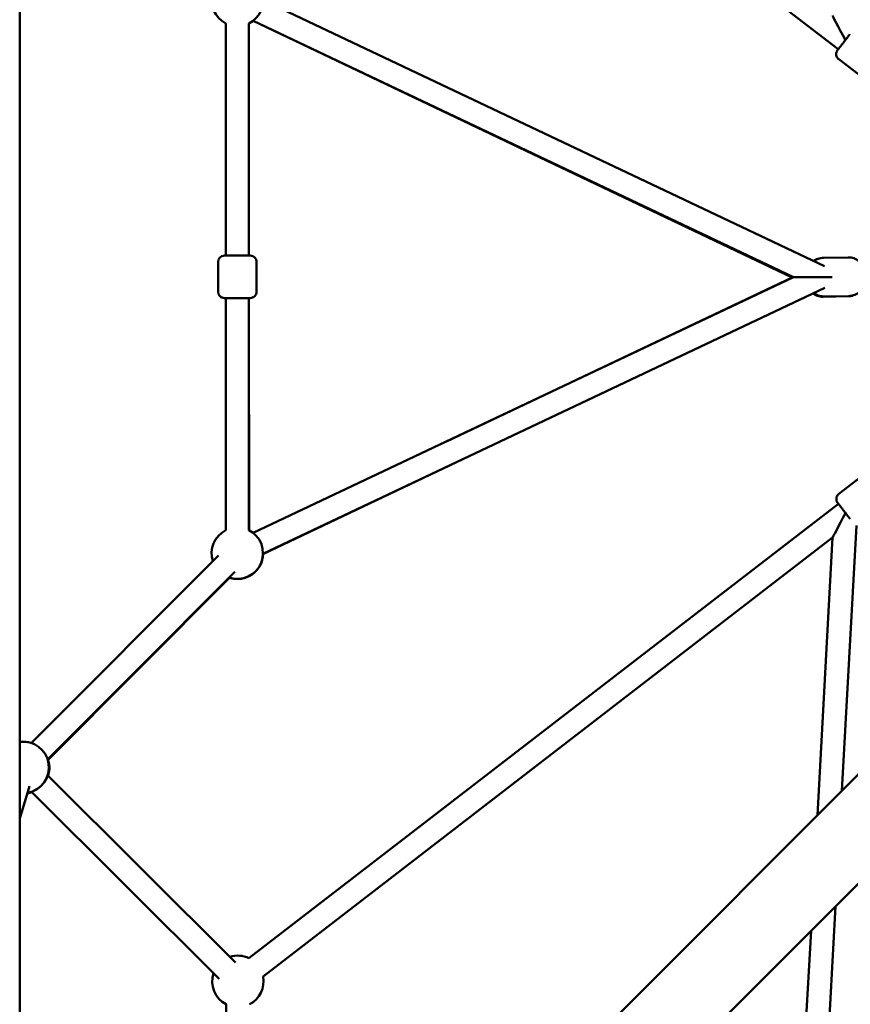
# Model space of a CAD drawing. Units: millimetres. Extents: x -1014 to 7470, y 0 to 19342.
# Drawn here: x 4763 to 5410, y 14124 to 14890 of the extents above; entities that cross this region are included whole.
import ezdxf

# ---------------------------------------------------------------- set-up
doc = ezdxf.new("R2010")
doc.units = ezdxf.units.MM
doc.layers.add('MD_Visible', color=7, linetype='Continuous', lineweight=50)

# ---------------------------------------------------------------- blocks, each defined once
blk = doc.blocks.new('CustomObjectsInViewport8_0')
at = {"layer": 'MD_Visible'}
for p, q in [((4763.43, 1001.92), (4763.43, 2984.57)), ((5400.56, 2170.87), (4941.27, 2523.62)), ((5389.93, 2002.11), (4952.85, 2209.31)), ((4923.8, 2191), (4923.84, 2065.51)), ((4923.86, 2190.97), (4923.83, 2010.35)), ((4941.86, 2190.97), (4941.83, 2010.35)), ((5365.75, 1993.66), (4945.14, 2193.05)), ((5364.52, 1993.36), (4945.14, 2193.04)), ((5434.98, 2136.88), (5400.87, 2163.07)), ((4941.84, 2065.51), (4941.85, 2010.35)), ((4922.83, 2010.35), (4942.83, 2010.35)), ((5408.32, 2008.91), (5389.13, 2008.63)), ((4917.82, 1982.35), (4917.83, 2005.35)), ((4947.82, 1982.35), (4947.83, 2005.35)), ((4947.86, 1982.33), (4947.85, 2005.33)), ((4945.09, 1794.65), (5365.75, 1993.66)), ((5095.62, 1865.86), (5364.52, 1993.36)), ((4952.79, 1778.38), (5390.01, 1985.22)), ((4942.82, 1977.35), (4922.82, 1977.35)), ((4923.82, 1977.32), (4922.86, 1977.32)), ((4923.82, 1977.35), (4923.79, 1796.74)), ((4941.82, 1977.35), (4941.79, 1796.73)), ((4942.86, 1977.32), (4941.82, 1977.32)), ((4941.86, 1977.32), (4941.91, 1796.68)), ((5409.26, 1978.85), (5388.69, 1978.36)), ((5408.76, 1978.91), (5389.56, 1978.63)), ((5765.72, 1956.46), (4798.02, 988.76)), ((5808.14, 1914.03), (4840.45, 946.33)), ((4952.78, 1778.22), (5103.32, 1849.6)), ((5435.03, 1851.28), (5400.97, 1825.04)), ((5400.67, 1817.23), (4941.87, 1463.83)), ((5403.31, 1594.05), (5414.65, 1800.49)), ((5396.1, 1790.99), (4952.85, 1449.57)), ((5384.24, 1574.98), (5396.1, 1790.99)), ((4918.18, 1776.99), (4772.48, 1631.18)), ((4930.92, 1764.27), (4785.21, 1618.46)), ((4785.24, 1618.38), (4926.54, 1759.88)), ((4785.43, 1618.55), (4926.71, 1759.82)), ((4926.67, 1759.75), (4785.53, 1618.2)), ((4763.43, 1627.71), (4764.06, 1627.08)), ((4785.43, 1606.03), (4931.32, 1460.41)), ((4771.19, 1597.7), (4763.43, 1572.37)), ((4772.73, 1593.28), (4918.6, 1447.67)), ((5371.73, 1018.79), (5398.38, 1504.27)), ((5354.09, 1025.83), (5379.31, 1485.2)), ((4924.1, 1114.84), (4924.2, 1427.94))]:
    blk.add_line(p, q, dxfattribs=at)
at = {"layer": 'MD_Visible', "extrusion": (0, 0, -1)}
for centre, radius, start, end in [((-4932.86, 2208.83), 20, 71.64, 243.26543), ((-4932.86, 2208.83), 20, 296.7528, 18.15263), ((-4922.83, 2005.35), 5, 0.00911, 90.00911), ((-4942.83, 2005.35), 5, 90.00911, 180.00911), ((-4942.85, 2005.32), 5, 135.49975, 179.98504), ((-4922.82, 1982.35), 5, 270.00911, 0.00911), ((-4922.86, 1982.32), 5, 269.98504, 314.75998), ((-4942.82, 1982.35), 5, 180.00911, 270.00911), ((-4942.86, 1982.32), 5, 179.98504, 269.98504), ((-4932.79, 1778.88), 20, 341.72419, 63.26543), ((-4932.79, 1778.88), 20, 116.7528, 288.23682), ((-4932.91, 1778.75), 20, 181.37561, 288.25753), ((-4766.22, 1612.19), 20, 81.98271, 260.294), ((-4766.43, 1612.28), 20, 81.3673, 107.96301), ((-4766.43, 1612.28), 20, 161.70344, 246.90575), ((-4766.52, 1611.88), 20, 166.34892, 197.51093), ((-4766.52, 1611.88), 20, 251.00252, 261.50837), ((-4933.21, 1445.8), 20, 71.69252, 115.65009), ((-4933.21, 1445.8), 20, 296.76215, 18.20515), ((-4933.21, 1445.8), 20, 169.13746, 243.27478)]:
    blk.add_arc(centre, radius, start, end, dxfattribs=at)
for centre, major_axis, ratio, start_param, end_param in [((5406.04, 2178.01), (-10.06, 19.07), 0.0001, 4.712755, 6.282967), ((5385.49, 1993.35), (-20.97, 0.02), 0.000349, 6.043236, 6.282451), ((5406.16, 1810.11), (10.06, 19.11), 0.000153, 3.141926, 4.711832)]:
    blk.add_ellipse(centre, major_axis=major_axis, ratio=ratio, start_param=start_param, end_param=end_param, dxfattribs=at)
at = {"layer": 'MD_Visible'}
for start_param, end_param in [(4.399882, 6.283347), (4.271262, 4.399882)]:
    blk.add_ellipse((5386.77, 1993.65), major_axis=(-21.03, 0.01), ratio=0.000076, start_param=start_param, end_param=end_param, dxfattribs=at)
for points, knots in [([(5400.87, 2163.07), (5400.7, 2163.2), (5400.54, 2163.35), (5400, 2163.88), (5399.68, 2164.33), (5399.2, 2165.29), (5399.04, 2165.81), (5398.89, 2166.86), (5398.9, 2167.4), (5399.09, 2168.45), (5399.28, 2168.96), (5399.59, 2169.54), (5399.65, 2169.64), (5399.74, 2169.79), (5399.77, 2169.83), (5399.81, 2169.88), (5399.82, 2169.9), (5399.85, 2169.94), (5399.86, 2169.96), (5399.88, 2169.98), (5399.89, 2169.99), (5399.91, 2170.02), (5399.91, 2170.03), (5399.94, 2170.06), (5399.95, 2170.07), (5400, 2170.15), (5400.06, 2170.22), (5400.24, 2170.45), (5400.38, 2170.64), (5400.86, 2171.26), (5401.25, 2171.78), (5402.19, 2173), (5402.73, 2173.7), (5403.88, 2175.21), (5404.52, 2176.04), (5405.8, 2177.71), (5406.46, 2178.57), (5407.74, 2180.23), (5408.37, 2181.05), (5409.15, 2182.06), (5409.35, 2182.33), (5409.55, 2182.58)], [0, 0, 0, 0, 0.065196, 0.065196, 0.22687, 0.22687, 0.386104, 0.386104, 0.545426, 0.545426, 0.704738, 0.704738, 0.742187, 0.742187, 0.756871, 0.756871, 0.765779, 0.765779, 0.775987, 0.775987, 0.786608, 0.786608, 0.805317, 0.805317, 0.853961, 0.853961, 1.000007, 1.000007, 1.202863, 1.202863, 1.53279, 1.53279, 1.852606, 1.852606, 2.171728, 2.171728, 2.490661, 2.490661, 2.809556, 2.809556, 2.927279, 2.927279, 2.927279, 2.927279]), ([(5381.22, 2006.24), (5382.23, 2006.9), (5383.33, 2007.42), (5384.78, 2007.87), (5385.08, 2007.95), (5385.38, 2008.02)], [7.3303274, 7.3303274, 7.3303274, 7.3303274, 7.5812541, 7.5812541, 7.6455877, 7.6455877, 7.6455877, 7.6455877]), ([(5389.13, 2008.63), (5387.68, 2008.61), (5386.23, 2008.34), (5383.68, 2007.42), (5382.56, 2006.82), (5381.54, 2006.09)], [4.7286802, 4.7286802, 4.7286802, 4.7286802, 5.028221, 5.028221, 5.2885087, 5.2885087, 5.2885087, 5.2885087]), ([(5408.32, 2008.91), (5409.77, 2008.93), (5411.23, 2008.71), (5414, 2007.79), (5415.32, 2007.1), (5417.71, 2005.31), (5418.77, 2004.2), (5420.56, 2001.68), (5421.26, 2000.25), (5422.23, 1997.2), (5422.48, 1995.58), (5422.5, 1992.33), (5422.26, 1990.7), (5421.3, 1987.6), (5420.59, 1986.13), (5418.75, 1983.53), (5417.64, 1982.39), (5415.14, 1980.58), (5413.76, 1979.89), (5411.16, 1979.12), (5409.96, 1978.93), (5408.76, 1978.91)], [1.554505, 1.554505, 1.554505, 1.554505, 1.854046, 1.854046, 2.158058, 2.158058, 2.473063, 2.473063, 2.800145, 2.800145, 3.135535, 3.135535, 3.473626, 3.473626, 3.808612, 3.808612, 4.134632, 4.134632, 4.447938, 4.447938, 4.696098, 4.696098, 4.696098, 4.696098]), ([(5388.69, 1978.36), (5387.26, 1978.33), (5385.83, 1978.54), (5383.15, 1979.4), (5381.89, 1980.04), (5380.77, 1980.85)], [4.6856614, 4.6856614, 4.6856614, 4.6856614, 4.9816119, 4.9816119, 5.2707816, 5.2707816, 5.2707816, 5.2707816]), ([(5381.54, 1981.21), (5381.65, 1981.13), (5381.77, 1981.05), (5383.14, 1980.11), (5384.53, 1979.47), (5387.16, 1978.77), (5388.36, 1978.62), (5389.56, 1978.63)], [7.2790348, 7.2790348, 7.2790348, 7.2790348, 7.3088073, 7.3088073, 7.6221132, 7.6221132, 7.8702729, 7.8702729, 7.8702729, 7.8702729]), ([(5409.68, 1805.52), (5409.5, 1805.76), (5409.31, 1806), (5408.54, 1806.99), (5407.92, 1807.81), (5406.64, 1809.47), (5405.97, 1810.33), (5404.69, 1812), (5404.05, 1812.83), (5402.89, 1814.34), (5402.34, 1815.05), (5401.42, 1816.25), (5401.02, 1816.77), (5400.42, 1817.55), (5400.22, 1817.81), (5400.08, 1818), (5400.05, 1818.03), (5400.01, 1818.09), (5400, 1818.11), (5399.96, 1818.16), (5399.95, 1818.17), (5399.93, 1818.2), (5399.92, 1818.22), (5399.89, 1818.26), (5399.87, 1818.29), (5399.83, 1818.36), (5399.8, 1818.39), (5399.74, 1818.49), (5399.7, 1818.56), (5399.58, 1818.78), (5399.5, 1818.93), (5399.27, 1819.46), (5399.16, 1819.85), (5399, 1820.77), (5399, 1821.31), (5399.16, 1822.35), (5399.32, 1822.87), (5399.8, 1823.81), (5400.11, 1824.24), (5400.64, 1824.76), (5400.8, 1824.91), (5400.97, 1825.04)], [1.694708, 1.694708, 1.694708, 1.694708, 1.803954, 1.803954, 2.123414, 2.123414, 2.442522, 2.442522, 2.761553, 2.761553, 3.080642, 3.080642, 3.400012, 3.400012, 3.720534, 3.720534, 3.80558, 3.80558, 3.836213, 3.836213, 3.848127, 3.848127, 3.856422, 3.856422, 3.868635, 3.868635, 3.882101, 3.882101, 3.905375, 3.905375, 3.957883, 3.957883, 4.077867, 4.077867, 4.236104, 4.236104, 4.395417, 4.395417, 4.551995, 4.551995, 4.616732, 4.616732, 4.616732, 4.616732])]:
    blk.add_open_spline(points, degree=3, knots=knots, dxfattribs=at)
blk.add_open_spline([(5409.26, 1978.85), (5410.01, 1978.86), (5410.76, 1978.95), (5411.5, 1979.1)], degree=3, dxfattribs=at)

msp = doc.modelspace()

# ---------------------------------------------------------------- block references
at = {"layer": 'MD_Visible'}
msp.add_blockref('CustomObjectsInViewport8_0', (0, 12696.17), dxfattribs=at)

doc.saveas('drawing.dxf')
